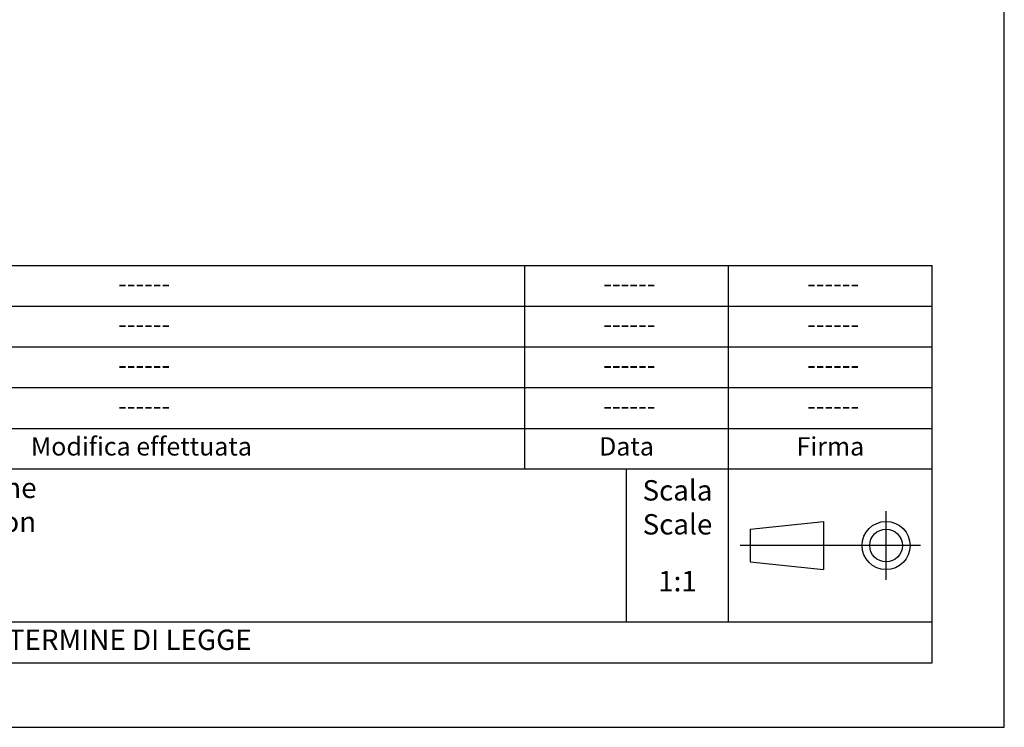
# Model space of a CAD drawing. Units: millimetres. Extents: x 1476 to 1686, y 30 to 327.
# Drawn here: x 1590 to 1686, y 30 to 99 of the extents above; entities that cross this region are included whole.
import ezdxf
from ezdxf.enums import TextEntityAlignment as Align

# ---------------------------------------------------------------- set-up
doc = ezdxf.new("R2010")
doc.units = ezdxf.units.MM
doc.header["$LTSCALE"] = 32.67
doc.linetypes.add('CENTER', pattern=[0.6, 0.375, -0.075, 0.075, -0.075])
doc.layers.get('0').update_dxf_attribs({"linetype": 'CONTINUOUS'})
doc.styles.add('DAVIDE', font='arial.ttf', dxfattribs={"height": 2.5})
doc.styles.add('pep', font='arial.ttf')

# ---------------------------------------------------------------- blocks, each defined once
blk = doc.blocks.new('I$C39FDDCDA')
at = {"linetype": 'CENTER', "ltscale": 5}
for p, q in [((14.325, 0), (14.325, 6.722)), ((17.686, 3.361), (0, 3.361))]:
    blk.add_line(p, q, dxfattribs=at)
at = {"linetype": 'Continuous'}
for p, q in [((1, 4.968), (8.2, 5.722)), ((1, 4.968), (1, 1.754)), ((8.2, 5.722), (8.2, 1)), ((1, 1.754), (8.2, 1))]:
    blk.add_line(p, q, dxfattribs=at)
for radius in [2.361, 1.607]:
    blk.add_circle((14.325, 3.361), radius)

msp = doc.modelspace()

# ---------------------------------------------------------------- linework, layer by layer
at = {"color": 7, "linetype": 'Continuous'}
for p, q in [((1686.397, 29.889), (1686.397, 326.889)), ((1476.397, 29.889), (1686.397, 29.889))]:
    msp.add_line(p, q, dxfattribs=at)
for p, q in [((1489.129, 75.231), (1679.329, 75.231)), ((1639.329, 75.231), (1639.329, 55.231)), ((1659.329, 40.231), (1659.329, 75.231)), ((1679.329, 36.231), (1679.329, 75.231)), ((1554.129, 71.231), (1679.329, 71.231)), ((1554.129, 67.231), (1679.329, 67.231)), ((1554.129, 63.231), (1679.329, 63.231)), ((1554.129, 59.231), (1679.329, 59.231)), ((1679.329, 55.231), (1489.129, 55.231)), ((1649.329, 40.231), (1649.329, 55.231)), ((1489.129, 40.231), (1679.329, 40.231)), ((1489.129, 36.231), (1679.329, 36.231))]:
    msp.add_line(p, q)

# ---------------------------------------------------------------- block references
msp.add_blockref('I$C39FDDCDA', (1660.472, 44.37))

# ---------------------------------------------------------------- texts
at = {"style": 'pep'}
msp.add_text("PROPRIETA' RISERVATA A TERMINE DI LEGGE", height=2, dxfattribs=at).set_placement((1584.129, 37.481), align=Align.CENTER)
at = {"attachment_point": 5, "style": 'DAVIDE'}
for s, insert, char_height, width in [(' ------', (1601.729, 73.231), 1.8, 75.2), (' ------', (1649.329, 73.231), 1.8, 20), (' ------', (1669.329, 73.231), 1.8, 20), (' ------', (1601.729, 69.231), 1.8, 75.2), (' ------', (1649.329, 69.231), 1.8, 20), (' ------', (1669.329, 69.231), 1.8, 20), (' ------', (1601.729, 65.231), 1.8, 75.2), (' ------', (1649.329, 65.231), 1.8, 20), (' ------', (1669.329, 65.231), 1.8, 20), (' ------', (1601.729, 61.231), 1.8, 75.2), (' ------', (1649.329, 61.231), 1.8, 20), (' ------', (1669.329, 61.231), 1.8, 20), ('Modifica effettuata', (1601.729, 57.231), 1.8, 75.2), ('Data', (1649.329, 57.231), 1.8, 20), ('Firma', (1669.329, 57.231), 1.8, 20), ('{\\H1.1111x;Descrizione\\P\\fArial|b0|i1|c0|p34;Description}', (1584.071, 51.731), 1.8, 130.5148), ('Scala\\P{\\fArial|b0|i1|c0|p34;Scale}', (1654.329, 51.481), 2, 10), ('1:1', (1654.329, 43.981), 2, 10)]:
    msp.add_mtext(s, dxfattribs=dict(at, insert=insert, char_height=char_height, width=width))

doc.saveas('drawing.dxf')
